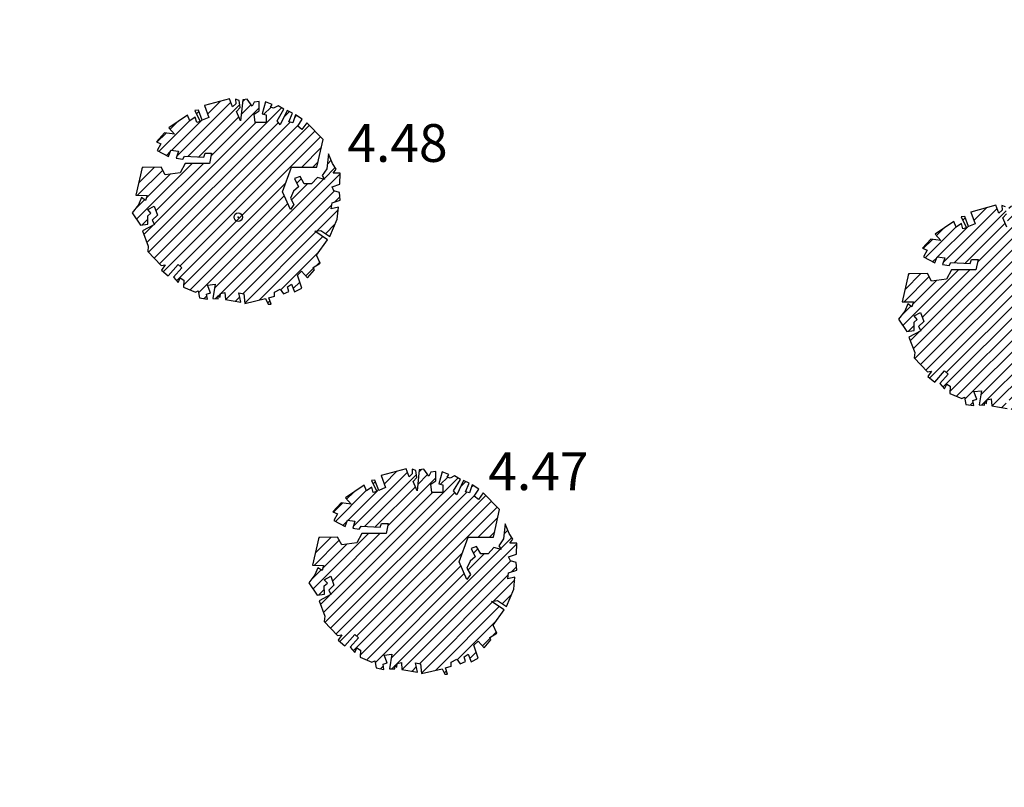
# Model space of a CAD drawing. Units: millimetres. Extents: x 552518 to 553059, y 4793760 to 4794260.
# Drawn here: x 552617 to 552629, y 4794167 to 4794176 of the extents above; entities that cross this region are included whole.
import ezdxf

# ---------------------------------------------------------------- set-up
doc = ezdxf.new("R2010")
doc.units = ezdxf.units.MM
for name, color, linetype in [('Contorno$0$0U_ARBOLES EXIST', 251, 'Continuous'), ('Contorno$0$0U_PTOS_COTAS', 252, 'Continuous'), ('Contorno$0$0U_PTOS_PUNTO', 252, 'Continuous')]:
    doc.layers.add(name, color=color, linetype=linetype)
doc.layers.add('Contorno$0$0U_S-VIAL EXIST', color=7, linetype='Continuous', true_color=0xececec)
doc.styles.add('Contorno$0$Standard', font='txt')

# ---------------------------------------------------------------- blocks, each defined once
blk = doc.blocks.new('Contorno')
at = {"layer": 'Contorno$0$0U_ARBOLES EXIST'}
h = blk.add_hatch(dxfattribs=at)
h.set_pattern_fill('ANSI31', color=256, scale=0.03, style=0)
h.set_pattern_definition([(45, (108.62352, 46.38518), (-0.067351920908, 0.067351920908), [])])
h.paths.add_polyline_path([(552619.368, 4794173.153), (552619.386, 4794173.069), (552619.478, 4794173.053), (552619.468, 4794173.115), (552619.516, 4794173.13), (552619.48, 4794173.222), (552619.572, 4794173.232), (552619.544, 4794173.061), (552619.605, 4794173.058), (552619.608, 4794173.097), (552619.631, 4794173.079), (552619.636, 4794173.123), (552619.687, 4794173.133), (552619.692, 4794173.051), (552619.876, 4794173.02), (552619.853, 4794173.13), (552619.914, 4794173.117), (552619.925, 4794173.005), (552620.17, 4794173.061), (552620.203, 4794172.995), (552620.236, 4794172.997), (552620.211, 4794173.069), (552620.277, 4794173.089), (552620.279, 4794173.14), (552620.344, 4794173.176), (552620.384, 4794173.12), (552620.448, 4794173.148), (552620.433, 4794173.201), (552620.478, 4794173.232), (552620.517, 4794173.143), (552620.601, 4794173.186), (552620.55, 4794173.342), (552620.599, 4794173.388), (552620.67, 4794173.311), (552620.752, 4794173.403), (552620.737, 4794173.434), (552620.821, 4794173.485), (552620.778, 4794173.579), (552620.908, 4794173.763), (552620.759, 4794173.863), (552620.829, 4794173.871), (552620.936, 4794173.801), (552621.023, 4794174.009), (552621.038, 4794174.151), (552620.951, 4794174.131), (552620.962, 4794174.203), (552621.059, 4794174.235), (552621.051, 4794174.325), (552620.984, 4794174.346), (552620.962, 4794174.394), (552621.056, 4794174.424), (552621.059, 4794174.557), (552620.977, 4794174.555), (552621.013, 4794174.603), (552620.969, 4794174.669), (552620.921, 4794174.785), (552620.9, 4794174.606), (552620.846, 4794174.526), (552620.872, 4794174.48), (552620.788, 4794174.504), (552620.719, 4794174.429), (552620.63, 4794174.429), (552620.581, 4794174.516), (552620.517, 4794174.491), (552620.563, 4794174.394), (552620.504, 4794174.343), (552620.466, 4794174.259), (552620.507, 4794174.184), (552620.466, 4794174.123), (552620.372, 4794174.335), (552620.479, 4794174.629), (552620.783, 4794174.626), (552620.855, 4794174.955), (552620.661, 4794175.155), (552620.604, 4794175.076), (552620.553, 4794175.117), (552620.607, 4794175.2), (552620.528, 4794175.249), (552620.497, 4794175.157), (552620.448, 4794175.168), (552620.492, 4794175.27), (552620.426, 4794175.303), (552620.344, 4794175.132), (552620.308, 4794175.178), (552620.39, 4794175.316), (552620.319, 4794175.357), (552620.265, 4794175.329), (552620.229, 4794175.341), (552620.249, 4794175.372), (552620.17, 4794175.406), (552620.13, 4794175.263), (552620.178, 4794175.249), (552620.178, 4794175.16), (552620.048, 4794175.16), (552620.035, 4794175.26), (552620.094, 4794175.298), (552620.094, 4794175.411), (552620.035, 4794175.403), (552620.012, 4794175.352), (552619.953, 4794175.438), (552619.899, 4794175.431), (552619.874, 4794175.178), (552619.825, 4794175.29), (552619.869, 4794175.336), (552619.858, 4794175.421), (552619.812, 4794175.436), (552619.815, 4794175.382), (552619.777, 4794175.347), (552619.741, 4794175.441), (552619.445, 4794175.36), (552619.496, 4794175.219), (552619.417, 4794175.185), (552619.371, 4794175.306), (552619.33, 4794175.301), (552619.394, 4794175.173), (552619.351, 4794175.158), (552619.332, 4794175.221), (552619.269, 4794175.18), (552619.24, 4794175.247), (552619.019, 4794175.097), (552619.087, 4794175.022), (552618.968, 4794175.035), (552618.871, 4794174.928), (552618.924, 4794174.905), (552618.881, 4794174.826), (552619.016, 4794174.754), (552619.044, 4794174.828), (552619.133, 4794174.816), (552619.108, 4794174.734), (552619.184, 4794174.724), (552619.205, 4794174.757), (552619.434, 4794174.746), (552619.45, 4794174.792), (552619.529, 4794174.792), (552619.504, 4794174.67), (552619.213, 4794174.67), (552619.153, 4794174.56), (552618.975, 4794174.537), (552618.927, 4794174.629), (552618.702, 4794174.624), (552618.628, 4794174.292), (552618.76, 4794174.29), (552618.743, 4794174.231), (552618.692, 4794174.264), (552618.656, 4794174.178), (552618.582, 4794174.083), (552618.681, 4794173.935), (552618.77, 4794173.95), (552618.768, 4794174.047), (552618.806, 4794174.078), (552618.768, 4794174.121), (552618.845, 4794174.164), (552618.883, 4794174.055), (552618.821, 4794173.996), (552618.847, 4794173.943), (552618.707, 4794173.868), (552618.775, 4794173.685), (552618.768, 4794173.623), (552618.926, 4794173.457), (552618.977, 4794173.465), (552618.931, 4794173.399), (552619.013, 4794173.332), (552619.131, 4794173.467), (552619.174, 4794173.429), (552619.074, 4794173.317), (552619.131, 4794173.253), (552619.156, 4794173.309), (552619.199, 4794173.283), (552619.194, 4794173.199), (552619.335, 4794173.138)])
h = blk.add_hatch(dxfattribs=at)
h.set_pattern_fill('ANSI31', color=256, scale=0.03, style=0)
h.set_pattern_definition([(45, (117.747395, 45.11849), (-0.067351920908, 0.067351920908), [])])
h.paths.add_polyline_path([(552628.491, 4794171.887), (552628.51, 4794171.802), (552628.602, 4794171.787), (552628.591, 4794171.848), (552628.64, 4794171.863), (552628.604, 4794171.955), (552628.696, 4794171.965), (552628.668, 4794171.795), (552628.729, 4794171.792), (552628.731, 4794171.83), (552628.755, 4794171.812), (552628.76, 4794171.856), (552628.811, 4794171.866), (552628.816, 4794171.784), (552629, 4794171.754), (552628.977, 4794171.863), (552629.038, 4794171.851), (552629.049, 4794171.738), (552629.294, 4794171.795), (552629.327, 4794171.728), (552629.36, 4794171.73), (552629.335, 4794171.802), (552629.401, 4794171.822), (552629.403, 4794171.873), (552629.467, 4794171.909), (552629.508, 4794171.853), (552629.572, 4794171.881), (552629.556, 4794171.935), (552629.602, 4794171.965), (552629.641, 4794171.876), (552629.725, 4794171.919), (552629.674, 4794172.075), (552629.723, 4794172.121), (552629.794, 4794172.045), (552629.876, 4794172.136), (552629.861, 4794172.167), (552629.945, 4794172.218), (552629.902, 4794172.312), (552630.031, 4794172.497), (552629.883, 4794172.596), (552629.953, 4794172.604), (552630.06, 4794172.535), (552630.147, 4794172.742), (552630.162, 4794172.885), (552630.075, 4794172.864), (552630.085, 4794172.936), (552630.182, 4794172.969), (552630.174, 4794173.058), (552630.108, 4794173.079), (552630.086, 4794173.127), (552630.18, 4794173.158), (552630.183, 4794173.29), (552630.101, 4794173.288), (552630.137, 4794173.336), (552630.093, 4794173.403), (552630.045, 4794173.518), (552630.024, 4794173.339), (552629.97, 4794173.26), (552629.996, 4794173.214), (552629.912, 4794173.237), (552629.843, 4794173.163), (552629.754, 4794173.163), (552629.705, 4794173.25), (552629.641, 4794173.224), (552629.687, 4794173.127), (552629.628, 4794173.076), (552629.59, 4794172.992), (552629.631, 4794172.918), (552629.59, 4794172.856), (552629.495, 4794173.069), (552629.603, 4794173.362), (552629.907, 4794173.36), (552629.978, 4794173.689), (552629.784, 4794173.888), (552629.728, 4794173.809), (552629.677, 4794173.85), (552629.73, 4794173.934), (552629.652, 4794173.983), (552629.621, 4794173.891), (552629.572, 4794173.901), (552629.616, 4794174.003), (552629.55, 4794174.037), (552629.468, 4794173.865), (552629.432, 4794173.911), (552629.514, 4794174.049), (552629.442, 4794174.09), (552629.388, 4794174.062), (552629.353, 4794174.075), (552629.373, 4794174.105), (552629.294, 4794174.139), (552629.253, 4794173.996), (552629.302, 4794173.983), (552629.302, 4794173.893), (552629.172, 4794173.893), (552629.159, 4794173.993), (552629.218, 4794174.032), (552629.218, 4794174.144), (552629.159, 4794174.136), (552629.136, 4794174.085), (552629.077, 4794174.172), (552629.023, 4794174.164), (552628.997, 4794173.911), (552628.949, 4794174.024), (552628.992, 4794174.07), (552628.982, 4794174.154), (552628.936, 4794174.17), (552628.939, 4794174.116), (552628.9, 4794174.08), (552628.865, 4794174.175), (552628.569, 4794174.093), (552628.62, 4794173.952), (552628.541, 4794173.919), (552628.495, 4794174.039), (552628.454, 4794174.034), (552628.517, 4794173.906), (552628.474, 4794173.891), (552628.456, 4794173.955), (552628.393, 4794173.914), (552628.364, 4794173.981), (552628.143, 4794173.83), (552628.211, 4794173.755), (552628.091, 4794173.769), (552627.994, 4794173.661), (552628.048, 4794173.638), (552628.005, 4794173.559), (552628.14, 4794173.488), (552628.168, 4794173.561), (552628.257, 4794173.549), (552628.231, 4794173.467), (552628.308, 4794173.457), (552628.328, 4794173.49), (552628.558, 4794173.48), (552628.574, 4794173.526), (552628.653, 4794173.526), (552628.628, 4794173.403), (552628.336, 4794173.403), (552628.277, 4794173.294), (552628.099, 4794173.27), (552628.051, 4794173.362), (552627.826, 4794173.357), (552627.751, 4794173.025), (552627.884, 4794173.023), (552627.867, 4794172.964), (552627.816, 4794172.998), (552627.78, 4794172.911), (552627.705, 4794172.816), (552627.805, 4794172.668), (552627.894, 4794172.683), (552627.892, 4794172.78), (552627.93, 4794172.811), (552627.892, 4794172.855), (552627.969, 4794172.898), (552628.007, 4794172.788), (552627.945, 4794172.729), (552627.971, 4794172.676), (552627.831, 4794172.602), (552627.899, 4794172.418), (552627.892, 4794172.357), (552628.05, 4794172.19), (552628.101, 4794172.198), (552628.055, 4794172.132), (552628.137, 4794172.065), (552628.254, 4794172.2), (552628.298, 4794172.162), (552628.198, 4794172.05), (552628.254, 4794171.986), (552628.28, 4794172.042), (552628.323, 4794172.017), (552628.318, 4794171.933), (552628.459, 4794171.871)])
h = blk.add_hatch(dxfattribs=at)
h.set_pattern_fill('ANSI31', color=256, scale=0.03, style=0)
h.set_pattern_definition([(45, (110.72569, 41.97818), (-0.067351920908, 0.067351920908), [])])
h.paths.add_polyline_path([(552621.47, 4794168.746), (552621.488, 4794168.662), (552621.58, 4794168.646), (552621.57, 4794168.708), (552621.618, 4794168.723), (552621.582, 4794168.815), (552621.674, 4794168.825), (552621.646, 4794168.654), (552621.708, 4794168.651), (552621.71, 4794168.69), (552621.733, 4794168.672), (552621.738, 4794168.716), (552621.789, 4794168.726), (552621.794, 4794168.644), (552621.978, 4794168.613), (552621.955, 4794168.723), (552622.016, 4794168.71), (552622.027, 4794168.598), (552622.272, 4794168.654), (552622.305, 4794168.588), (552622.338, 4794168.59), (552622.313, 4794168.662), (552622.379, 4794168.682), (552622.382, 4794168.733), (552622.446, 4794168.769), (552622.487, 4794168.713), (552622.55, 4794168.741), (552622.535, 4794168.794), (552622.581, 4794168.825), (552622.619, 4794168.736), (552622.703, 4794168.779), (552622.652, 4794168.935), (552622.701, 4794168.981), (552622.773, 4794168.904), (552622.854, 4794168.996), (552622.839, 4794169.027), (552622.923, 4794169.078), (552622.88, 4794169.172), (552623.01, 4794169.356), (552622.862, 4794169.456), (552622.931, 4794169.464), (552623.038, 4794169.394), (552623.125, 4794169.602), (552623.14, 4794169.744), (552623.054, 4794169.724), (552623.064, 4794169.796), (552623.161, 4794169.828), (552623.153, 4794169.918), (552623.086, 4794169.939), (552623.064, 4794169.987), (552623.158, 4794170.017), (552623.161, 4794170.15), (552623.079, 4794170.148), (552623.115, 4794170.196), (552623.071, 4794170.262), (552623.023, 4794170.378), (552623.003, 4794170.199), (552622.949, 4794170.119), (552622.974, 4794170.073), (552622.89, 4794170.097), (552622.821, 4794170.022), (552622.732, 4794170.022), (552622.683, 4794170.109), (552622.62, 4794170.084), (552622.666, 4794169.987), (552622.606, 4794169.936), (552622.569, 4794169.852), (552622.609, 4794169.777), (552622.568, 4794169.716), (552622.474, 4794169.928), (552622.581, 4794170.222), (552622.885, 4794170.219), (552622.957, 4794170.548), (552622.763, 4794170.748), (552622.707, 4794170.669), (552622.656, 4794170.71), (552622.709, 4794170.793), (552622.63, 4794170.842), (552622.599, 4794170.75), (552622.551, 4794170.761), (552622.594, 4794170.863), (552622.528, 4794170.896), (552622.446, 4794170.725), (552622.41, 4794170.771), (552622.492, 4794170.909), (552622.421, 4794170.95), (552622.367, 4794170.922), (552622.331, 4794170.934), (552622.351, 4794170.965), (552622.273, 4794170.999), (552622.232, 4794170.856), (552622.28, 4794170.842), (552622.28, 4794170.753), (552622.15, 4794170.753), (552622.137, 4794170.853), (552622.196, 4794170.891), (552622.196, 4794171.004), (552622.137, 4794170.996), (552622.114, 4794170.945), (552622.055, 4794171.031), (552622.001, 4794171.024), (552621.976, 4794170.771), (552621.928, 4794170.883), (552621.971, 4794170.929), (552621.96, 4794171.014), (552621.915, 4794171.029), (552621.917, 4794170.975), (552621.879, 4794170.94), (552621.843, 4794171.034), (552621.547, 4794170.953), (552621.598, 4794170.812), (552621.519, 4794170.778), (552621.473, 4794170.899), (552621.432, 4794170.894), (552621.496, 4794170.766), (552621.453, 4794170.751), (552621.435, 4794170.814), (552621.371, 4794170.773), (552621.343, 4794170.84), (552621.121, 4794170.69), (552621.189, 4794170.615), (552621.07, 4794170.628), (552620.973, 4794170.521), (552621.026, 4794170.498), (552620.983, 4794170.419), (552621.118, 4794170.347), (552621.146, 4794170.421), (552621.235, 4794170.409), (552621.21, 4794170.327), (552621.286, 4794170.317), (552621.307, 4794170.35), (552621.537, 4794170.339), (552621.552, 4794170.385), (552621.631, 4794170.385), (552621.606, 4794170.263), (552621.315, 4794170.263), (552621.256, 4794170.153), (552621.077, 4794170.13), (552621.029, 4794170.222), (552620.804, 4794170.217), (552620.73, 4794169.885), (552620.862, 4794169.883), (552620.845, 4794169.824), (552620.794, 4794169.857), (552620.758, 4794169.771), (552620.684, 4794169.676), (552620.784, 4794169.528), (552620.873, 4794169.543), (552620.87, 4794169.64), (552620.908, 4794169.671), (552620.87, 4794169.714), (552620.947, 4794169.757), (552620.985, 4794169.648), (552620.924, 4794169.589), (552620.949, 4794169.536), (552620.809, 4794169.461), (552620.878, 4794169.278), (552620.87, 4794169.216), (552621.029, 4794169.05), (552621.08, 4794169.058), (552621.034, 4794168.992), (552621.115, 4794168.925), (552621.233, 4794169.06), (552621.276, 4794169.022), (552621.177, 4794168.91), (552621.233, 4794168.846), (552621.258, 4794168.902), (552621.301, 4794168.876), (552621.296, 4794168.792), (552621.437, 4794168.731)])
at = {"layer": 'Contorno$0$0U_S-VIAL EXIST'}
h = blk.add_hatch(dxfattribs=at)
h.set_pattern_fill('ANSI31', color=256, scale=0.03, style=0)
h.set_pattern_definition([(45, (0, 0), (-0.067351920908, 0.067351920908), [])])
edge = h.paths.add_edge_path()
edge.add_line((552725.161, 4794231.52), (552710.961, 4794225.223))
edge.add_line((552710.961, 4794225.223), (552710.04, 4794227.066))
edge.add_line((552710.04, 4794227.066), (552708.735, 4794228.174))
edge.add_line((552708.735, 4794228.174), (552707.121, 4794229.037))
edge.add_line((552707.121, 4794229.037), (552704.97, 4794229.289))
edge.add_line((552704.97, 4794229.289), (552702.087, 4794229.052))
edge.add_line((552702.087, 4794229.052), (552699.609, 4794228.29))
edge.add_line((552699.609, 4794228.29), (552689.469, 4794223.856))
edge.add_arc((552682.466, 4794220.748), 7.662, -55.4326, 23.9311, ccw=False)
edge.add_line((552686.813, 4794214.439), (552677.946, 4794210.337))
edge.add_arc((552675.708, 4794217.489), 7.494, 201.5807, 287.3788, ccw=False)
edge.add_line((552668.739, 4794214.733), (552658.359, 4794210.119))
edge.add_arc((552651.769, 4794207.056), 7.267, -61.5254, 24.928, ccw=False)
edge.add_line((552655.234, 4794200.668), (552645.505, 4794196.447))
edge.add_arc((552643.005, 4794202.381), 6.439, 197.3482, 292.8491, ccw=False)
edge.add_line((552636.859, 4794200.461), (552625.963, 4794195.659))
edge.add_line((552625.963, 4794195.659), (552625.828, 4794195.926))
edge.add_line((552625.828, 4794195.926), (552625.212, 4794195.615))
edge.add_line((552625.212, 4794195.615), (552623.939, 4794194.378))
edge.add_line((552623.939, 4794194.378), (552623.395, 4794193.52))
edge.add_line((552623.395, 4794193.52), (552622.998, 4794192.66))
edge.add_line((552622.998, 4794192.66), (552622.53, 4794191.303))
edge.add_line((552622.53, 4794191.303), (552622.362, 4794189.705))
edge.add_line((552622.362, 4794189.705), (552623.588, 4794188.084))
edge.add_arc((552623.786, 4794187.028), 1.074, -66.4872, 100.6632, ccw=False)
edge.add_line((552624.215, 4794186.043), (552610.005, 4794179.812))
edge.add_arc((552607.881, 4794183.773), 4.495, 211.4237, 298.1947, ccw=False)
edge.add_line((552604.046, 4794181.43), (552602.431, 4794185.304))
edge.add_line((552602.431, 4794185.304), (552598.15, 4794183.133))
edge.add_line((552598.15, 4794183.133), (552599.522, 4794180.011))
edge.add_line((552599.522, 4794180.011), (552599.246, 4794178.235))
edge.add_line((552599.246, 4794178.235), (552598.493, 4794176.636))
edge.add_line((552598.493, 4794176.636), (552598.611, 4794175.492))
edge.add_line((552598.611, 4794175.492), (552597.869, 4794174.078))
edge.add_line((552597.869, 4794174.078), (552595.6, 4794172.649))
edge.add_line((552595.6, 4794172.649), (552591.381, 4794170.853))
edge.add_line((552591.381, 4794170.853), (552573.476, 4794163.332))
edge.add_line((552573.476, 4794163.332), (552547.017, 4794151.891))
edge.add_line((552547.017, 4794151.891), (552533.737, 4794146.082))
edge.add_line((552533.737, 4794146.082), (552520.457, 4794140.273))
edge.add_line((552520.457, 4794140.273), (552518.834, 4794138.286))
edge.add_line((552518.834, 4794138.286), (552518.834, 4794134.765))
edge.add_line((552518.834, 4794134.765), (552523.817, 4794138.418))
edge.add_line((552523.817, 4794138.418), (552597.294, 4794170.511))
edge.add_line((552597.294, 4794170.511), (552602.777, 4794172.255))
edge.add_line((552602.777, 4794172.255), (552629.15, 4794183.337))
edge.add_arc((552631.488, 4794179.77), 4.266, 31.6795, 123.2451, ccw=False)
edge.add_line((552635.118, 4794182.01), (552644.26, 4794161.894))
edge.add_line((552644.26, 4794161.894), (552652.432, 4794143.962))
edge.add_line((552652.432, 4794143.962), (552654.049, 4794140.793))
edge.add_line((552654.049, 4794140.793), (552657.83, 4794133.421))
edge.add_line((552657.83, 4794133.421), (552656.07, 4794132.51))
edge.add_line((552656.07, 4794132.51), (552658.37, 4794128.077))
edge.add_line((552658.37, 4794128.077), (552666.662, 4794132.281))
edge.add_line((552666.662, 4794132.281), (552664.296, 4794136.949))
edge.add_line((552664.296, 4794136.949), (552662.868, 4794136.214))
edge.add_line((552662.868, 4794136.214), (552659.362, 4794143.432))
edge.add_line((552659.362, 4794143.432), (552657.847, 4794146.805))
edge.add_line((552657.847, 4794146.805), (552642.512, 4794180.672))
edge.add_arc((552649.099, 4794183.898), 7.335, 115.0194, 206.0958, ccw=False)
edge.add_arc((552607.037, 4794274.021), 92.12, 295.01937, 297.22447)
edge.add_line((552649.18, 4794192.105), (552668.679, 4794200.359))
edge.add_line((552668.679, 4794200.359), (552696.192, 4794212.244))
edge.add_line((552696.192, 4794212.244), (552696.31, 4794211.968))
edge.add_line((552696.31, 4794211.968), (552715.47, 4794220.146))
edge.add_line((552715.47, 4794220.146), (552717.976, 4794221.142))
edge.add_arc((552719.488, 4794216.273), 5.098, 50.537, 107.2468, ccw=False)
edge.add_line((552722.728, 4794220.209), (552726.375, 4794212.912))
edge.add_line((552726.375, 4794212.912), (552728.341, 4794205.392))
edge.add_line((552728.341, 4794205.392), (552734.992, 4794186.297))
edge.add_line((552734.992, 4794186.297), (552747.449, 4794192.827))
edge.add_arc((552746.93, 4794196.309), 3.521, 215.7502, 278.472, ccw=False)
edge.add_line((552744.073, 4794194.252), (552744.379, 4794194.518))
edge.add_line((552744.379, 4794194.518), (552743.944, 4794195.415))
edge.add_line((552743.944, 4794195.415), (552737.301, 4794217.607))
edge.add_line((552737.301, 4794217.607), (552737.877, 4794217.78))
edge.add_line((552737.877, 4794217.78), (552733.215, 4794233.658))
edge.add_line((552733.215, 4794233.658), (552734.416, 4794235.558))
edge.add_line((552734.416, 4794235.558), (552733.469, 4794236.34))
edge.add_line((552733.469, 4794236.34), (552728.591, 4794240.997))
edge.add_line((552728.591, 4794240.997), (552724.931, 4794239.64))
edge.add_line((552724.931, 4794239.64), (552725.161, 4794231.52))
at = {"layer": 'Contorno$0$0U_ARBOLES EXIST'}
for points in [[(552619.368, 4794173.153), (552619.386, 4794173.069), (552619.478, 4794173.053), (552619.468, 4794173.115), (552619.516, 4794173.13), (552619.48, 4794173.222), (552619.572, 4794173.232), (552619.544, 4794173.061), (552619.605, 4794173.058), (552619.608, 4794173.097), (552619.631, 4794173.079), (552619.636, 4794173.123), (552619.687, 4794173.133), (552619.692, 4794173.051), (552619.876, 4794173.02), (552619.853, 4794173.13), (552619.914, 4794173.117), (552619.925, 4794173.005), (552620.17, 4794173.061), (552620.203, 4794172.995), (552620.236, 4794172.997), (552620.211, 4794173.069), (552620.277, 4794173.089), (552620.279, 4794173.14), (552620.344, 4794173.176), (552620.384, 4794173.12), (552620.448, 4794173.148), (552620.433, 4794173.201), (552620.478, 4794173.232), (552620.517, 4794173.143), (552620.601, 4794173.186), (552620.55, 4794173.342), (552620.599, 4794173.388), (552620.67, 4794173.311), (552620.752, 4794173.403), (552620.737, 4794173.434), (552620.821, 4794173.485), (552620.778, 4794173.579), (552620.908, 4794173.763), (552620.759, 4794173.863), (552620.829, 4794173.871), (552620.936, 4794173.801), (552621.023, 4794174.009), (552621.038, 4794174.151), (552620.951, 4794174.131), (552620.962, 4794174.203), (552621.059, 4794174.235), (552621.051, 4794174.325), (552620.984, 4794174.346), (552620.962, 4794174.394), (552621.056, 4794174.424), (552621.059, 4794174.557), (552620.977, 4794174.555), (552621.013, 4794174.603), (552620.969, 4794174.669), (552620.921, 4794174.785), (552620.9, 4794174.606), (552620.846, 4794174.526), (552620.872, 4794174.48), (552620.788, 4794174.504), (552620.719, 4794174.429), (552620.63, 4794174.429), (552620.581, 4794174.516), (552620.517, 4794174.491), (552620.563, 4794174.394), (552620.504, 4794174.343), (552620.466, 4794174.259), (552620.507, 4794174.184), (552620.466, 4794174.123), (552620.372, 4794174.335), (552620.479, 4794174.629), (552620.783, 4794174.626), (552620.855, 4794174.955), (552620.661, 4794175.155), (552620.604, 4794175.076), (552620.553, 4794175.117), (552620.607, 4794175.2), (552620.528, 4794175.249), (552620.497, 4794175.157), (552620.448, 4794175.168), (552620.492, 4794175.27), (552620.426, 4794175.303), (552620.344, 4794175.132), (552620.308, 4794175.178), (552620.39, 4794175.316), (552620.319, 4794175.357), (552620.265, 4794175.329), (552620.229, 4794175.341), (552620.249, 4794175.372), (552620.17, 4794175.406), (552620.13, 4794175.263), (552620.178, 4794175.249), (552620.178, 4794175.16), (552620.048, 4794175.16), (552620.035, 4794175.26), (552620.094, 4794175.298), (552620.094, 4794175.411), (552620.035, 4794175.403), (552620.012, 4794175.352), (552619.953, 4794175.438), (552619.899, 4794175.431), (552619.874, 4794175.178), (552619.825, 4794175.29), (552619.869, 4794175.336), (552619.858, 4794175.421), (552619.812, 4794175.436), (552619.815, 4794175.382), (552619.777, 4794175.347), (552619.741, 4794175.441), (552619.445, 4794175.36), (552619.496, 4794175.219), (552619.417, 4794175.185), (552619.371, 4794175.306), (552619.33, 4794175.301), (552619.394, 4794175.173), (552619.351, 4794175.158), (552619.332, 4794175.221), (552619.269, 4794175.18), (552619.24, 4794175.247), (552619.019, 4794175.097), (552619.087, 4794175.022), (552618.968, 4794175.035), (552618.871, 4794174.928), (552618.924, 4794174.905), (552618.881, 4794174.826), (552619.016, 4794174.754), (552619.044, 4794174.828), (552619.133, 4794174.816), (552619.108, 4794174.734), (552619.184, 4794174.724), (552619.205, 4794174.757), (552619.434, 4794174.746), (552619.45, 4794174.792), (552619.529, 4794174.792), (552619.504, 4794174.67), (552619.213, 4794174.67), (552619.153, 4794174.56), (552618.975, 4794174.537), (552618.927, 4794174.629), (552618.702, 4794174.624), (552618.628, 4794174.292), (552618.76, 4794174.29), (552618.743, 4794174.231), (552618.692, 4794174.264), (552618.656, 4794174.178), (552618.582, 4794174.083), (552618.681, 4794173.935), (552618.77, 4794173.95), (552618.768, 4794174.047), (552618.806, 4794174.078), (552618.768, 4794174.121), (552618.845, 4794174.164), (552618.883, 4794174.055), (552618.821, 4794173.996), (552618.847, 4794173.943), (552618.707, 4794173.868), (552618.775, 4794173.685), (552618.768, 4794173.623), (552618.926, 4794173.457), (552618.977, 4794173.465), (552618.931, 4794173.399), (552619.013, 4794173.332), (552619.131, 4794173.467), (552619.174, 4794173.429), (552619.074, 4794173.317), (552619.131, 4794173.253), (552619.156, 4794173.309), (552619.199, 4794173.283), (552619.194, 4794173.199), (552619.335, 4794173.138), (552619.368, 4794173.153)], [(552628.491, 4794171.887), (552628.51, 4794171.802), (552628.602, 4794171.787), (552628.591, 4794171.848), (552628.64, 4794171.863), (552628.604, 4794171.955), (552628.696, 4794171.965), (552628.668, 4794171.795), (552628.729, 4794171.792), (552628.731, 4794171.83), (552628.755, 4794171.812), (552628.76, 4794171.856), (552628.811, 4794171.866), (552628.816, 4794171.784), (552629, 4794171.754)], [(552628.997, 4794173.911), (552628.949, 4794174.024), (552628.992, 4794174.07)], [(552628.982, 4794174.154), (552628.936, 4794174.17), (552628.939, 4794174.116), (552628.9, 4794174.08), (552628.865, 4794174.175), (552628.569, 4794174.093), (552628.62, 4794173.952), (552628.541, 4794173.919), (552628.495, 4794174.039), (552628.454, 4794174.034), (552628.517, 4794173.906), (552628.474, 4794173.891), (552628.456, 4794173.955), (552628.393, 4794173.914), (552628.364, 4794173.981), (552628.143, 4794173.83), (552628.211, 4794173.755), (552628.091, 4794173.769), (552627.994, 4794173.661), (552628.048, 4794173.638), (552628.005, 4794173.559), (552628.14, 4794173.488), (552628.168, 4794173.561), (552628.257, 4794173.549), (552628.231, 4794173.467), (552628.308, 4794173.457), (552628.328, 4794173.49), (552628.558, 4794173.48), (552628.574, 4794173.526), (552628.653, 4794173.526), (552628.628, 4794173.403), (552628.336, 4794173.403), (552628.277, 4794173.294), (552628.099, 4794173.27), (552628.051, 4794173.362), (552627.826, 4794173.357), (552627.751, 4794173.025), (552627.884, 4794173.023), (552627.867, 4794172.964), (552627.816, 4794172.998), (552627.78, 4794172.911), (552627.705, 4794172.816), (552627.805, 4794172.668), (552627.894, 4794172.683), (552627.892, 4794172.78), (552627.93, 4794172.811), (552627.892, 4794172.855), (552627.969, 4794172.898), (552628.007, 4794172.788), (552627.945, 4794172.729), (552627.971, 4794172.676), (552627.831, 4794172.602), (552627.899, 4794172.418), (552627.892, 4794172.357), (552628.05, 4794172.19), (552628.101, 4794172.198), (552628.055, 4794172.132), (552628.137, 4794172.065), (552628.254, 4794172.2), (552628.298, 4794172.162), (552628.198, 4794172.05), (552628.254, 4794171.986), (552628.28, 4794172.042), (552628.323, 4794172.017), (552628.318, 4794171.933), (552628.459, 4794171.871), (552628.491, 4794171.887)], [(552621.47, 4794168.746), (552621.488, 4794168.662), (552621.58, 4794168.646), (552621.57, 4794168.708), (552621.618, 4794168.723), (552621.582, 4794168.815), (552621.674, 4794168.825), (552621.646, 4794168.654), (552621.708, 4794168.651), (552621.71, 4794168.69), (552621.733, 4794168.672), (552621.738, 4794168.716), (552621.789, 4794168.726), (552621.794, 4794168.644), (552621.978, 4794168.613), (552621.955, 4794168.723), (552622.016, 4794168.71), (552622.027, 4794168.598), (552622.272, 4794168.654), (552622.305, 4794168.588), (552622.338, 4794168.59), (552622.313, 4794168.662), (552622.379, 4794168.682), (552622.382, 4794168.733), (552622.446, 4794168.769), (552622.487, 4794168.713), (552622.55, 4794168.741), (552622.535, 4794168.794), (552622.581, 4794168.825), (552622.619, 4794168.736), (552622.703, 4794168.779), (552622.652, 4794168.935), (552622.701, 4794168.981), (552622.773, 4794168.904), (552622.854, 4794168.996), (552622.839, 4794169.027), (552622.923, 4794169.078), (552622.88, 4794169.172), (552623.01, 4794169.356), (552622.862, 4794169.456), (552622.931, 4794169.464), (552623.038, 4794169.394), (552623.125, 4794169.602), (552623.14, 4794169.744), (552623.054, 4794169.724), (552623.064, 4794169.796), (552623.161, 4794169.828), (552623.153, 4794169.918), (552623.086, 4794169.939), (552623.064, 4794169.987), (552623.158, 4794170.017), (552623.161, 4794170.15), (552623.079, 4794170.148), (552623.115, 4794170.196), (552623.071, 4794170.262), (552623.023, 4794170.378), (552623.003, 4794170.199), (552622.949, 4794170.119), (552622.974, 4794170.073), (552622.89, 4794170.097), (552622.821, 4794170.022), (552622.732, 4794170.022), (552622.683, 4794170.109), (552622.62, 4794170.084), (552622.666, 4794169.987), (552622.606, 4794169.936), (552622.569, 4794169.852), (552622.609, 4794169.777), (552622.568, 4794169.716), (552622.474, 4794169.928), (552622.581, 4794170.222), (552622.885, 4794170.219), (552622.957, 4794170.548), (552622.763, 4794170.748), (552622.707, 4794170.669), (552622.656, 4794170.71), (552622.709, 4794170.793), (552622.63, 4794170.842), (552622.599, 4794170.75), (552622.551, 4794170.761), (552622.594, 4794170.863), (552622.528, 4794170.896), (552622.446, 4794170.725), (552622.41, 4794170.771), (552622.492, 4794170.909), (552622.421, 4794170.95), (552622.367, 4794170.922), (552622.331, 4794170.934), (552622.351, 4794170.965), (552622.273, 4794170.999), (552622.232, 4794170.856), (552622.28, 4794170.842), (552622.28, 4794170.753), (552622.15, 4794170.753), (552622.137, 4794170.853), (552622.196, 4794170.891), (552622.196, 4794171.004), (552622.137, 4794170.996), (552622.114, 4794170.945), (552622.055, 4794171.031), (552622.001, 4794171.024), (552621.976, 4794170.771), (552621.928, 4794170.883), (552621.971, 4794170.929), (552621.96, 4794171.014), (552621.915, 4794171.029), (552621.917, 4794170.975), (552621.879, 4794170.94), (552621.843, 4794171.034), (552621.547, 4794170.953), (552621.598, 4794170.812), (552621.519, 4794170.778), (552621.473, 4794170.899), (552621.432, 4794170.894), (552621.496, 4794170.766), (552621.453, 4794170.751), (552621.435, 4794170.814), (552621.371, 4794170.773), (552621.343, 4794170.84), (552621.121, 4794170.69), (552621.189, 4794170.615), (552621.07, 4794170.628), (552620.973, 4794170.521), (552621.026, 4794170.498), (552620.983, 4794170.419), (552621.118, 4794170.347), (552621.146, 4794170.421), (552621.235, 4794170.409), (552621.21, 4794170.327), (552621.286, 4794170.317), (552621.307, 4794170.35), (552621.537, 4794170.339), (552621.552, 4794170.385), (552621.631, 4794170.385), (552621.606, 4794170.263), (552621.315, 4794170.263), (552621.256, 4794170.153), (552621.077, 4794170.13), (552621.029, 4794170.222), (552620.804, 4794170.217), (552620.73, 4794169.885), (552620.862, 4794169.883), (552620.845, 4794169.824), (552620.794, 4794169.857), (552620.758, 4794169.771), (552620.684, 4794169.676), (552620.784, 4794169.528), (552620.873, 4794169.543), (552620.87, 4794169.64), (552620.908, 4794169.671), (552620.87, 4794169.714), (552620.947, 4794169.757), (552620.985, 4794169.648), (552620.924, 4794169.589), (552620.949, 4794169.536), (552620.809, 4794169.461), (552620.878, 4794169.278), (552620.87, 4794169.216), (552621.029, 4794169.05), (552621.08, 4794169.058), (552621.034, 4794168.992), (552621.115, 4794168.925), (552621.233, 4794169.06), (552621.276, 4794169.022), (552621.177, 4794168.91), (552621.233, 4794168.846), (552621.258, 4794168.902), (552621.301, 4794168.876), (552621.296, 4794168.792), (552621.437, 4794168.731), (552621.47, 4794168.746)]]:
    blk.add_lwpolyline(points, dxfattribs=at)
at = {"layer": 'Contorno$0$0U_PTOS_PUNTO'}
blk.add_circle((552619.845, 4794174.032, -0.003), 0.05, dxfattribs=at)
blk.add_point((552619.845, 4794174.032, 4.483), dxfattribs=at)
at = {"layer": 'Contorno$0$0U_PTOS_COTAS', "style": 'Contorno$0$Standard'}
for s, p in [('4.48', (552621.145, 4794174.69, -0.003)), ('4.47', (552622.822, 4794170.78, -0.003))]:
    blk.add_text(s, height=0.45, dxfattribs=at).set_placement(p)

msp = doc.modelspace()

# ---------------------------------------------------------------- block references
msp.add_blockref('Contorno', (0, 0))

doc.saveas('drawing.dxf')
